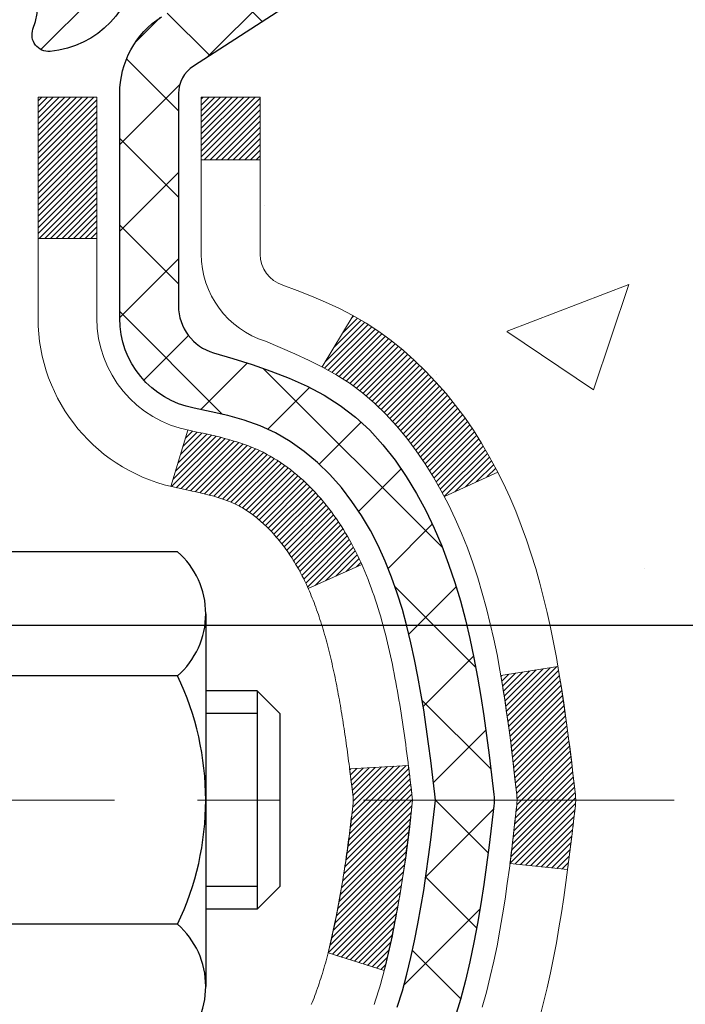
# Model space of a CAD drawing. Extents: x 13 to 3254, y -365 to 1977.
# Drawn here: x 471 to 471, y -342 to -341 of the extents above; entities that cross this region are included whole.
import ezdxf

# ---------------------------------------------------------------- set-up
doc = ezdxf.new("R2010")
doc.units = 0
doc.header["$LTSCALE"] = 5
doc.header["$MEASUREMENT"] = 0
doc.linetypes.add('CENTERX2', pattern=[4, 2.5, -0.5, 0.5, -0.5])
doc.layers.get('DEFPOINTS').update_dxf_attribs({"linetype": 'CONTINUOUS'})
for name, color, linetype, lineweight in [('CENTERLINE - L', 1, 'CENTERX2', 18), ('CONCRETE - H', 130, 'CONTINUOUS', 9), ('DECK COAT - H', 20, 'CONTINUOUS', 20), ('DECK COAT - L', 22, 'CONTINUOUS', 18), ('DIMS', 50, 'CONTINUOUS', 25), ('MIG FOOT - H', 251, 'CONTINUOUS', 20), ('MIG RETAINER - H', 251, 'CONTINUOUS', 20), ('MIG RETAINER - L', 7, 'CONTINUOUS', 30), ('PVC SIDESHEET - H', 170, 'CONTINUOUS', 20), ('PVC SIDESHEET - L', 150, 'CONTINUOUS', 25), ('SCREW - L', 1, 'CONTINUOUS', 25)]:
    doc.layers.add(name, color=color, linetype=linetype, lineweight=lineweight)
doc.dimstyles.get("Standard").update_dxf_attribs({"dimtxt": 0.18, "dimasz": 0.18, "dimexe": 0.18, "dimexo": 0.0625, "dimgap": 0.09, "dimtad": 0, "dimtih": 1, "dimtoh": 1, "dimdec": 4, "dimzin": 0, "dimdsep": 46, "dimtxsty": 'Standard', "dimcen": 0.09, "dimadec": 0, "dimazin": 0, "dimtfac": 1, "dimtdec": 4, "dimtofl": 0, "dimtmove": 0, "dimatfit": 3, "dimfxl": 1, "dimtolj": 1, "dimtzin": 0, "dimarcsym": 0})
pattern_1 = [(45, (286.3279322288911, -439.3883974769141), (-0.003479849246914297, 0.003479849246914297), [])]

# ---------------------------------------------------------------- blocks, each defined once
blk = doc.blocks.new('*D77')
at = {"layer": 'DEFPOINTS', "color": 0, "transparency": 16777216}
for p in [(487.614111525551, -340.6943522181683), (470.1141115255508, -341.4197459189517), (487.614111525551, -341.9703799584211)]:
    blk.add_point(p, dxfattribs=at)
at = {"layer": 'DIMS', "color": 0, "lineweight": -2, "transparency": 16777216}
for p, q in [((487.614111525551, -340.9943522181683), (487.614111525551, -342.2703799584211)), ((470.1141115255508, -341.7197459189517), (470.1141115255508, -342.2703799584211)), ((470.4141115255508, -341.9703799584211), (481.9232128185859, -341.9703799584211)), ((487.314111525551, -341.9703799584211), (485.0232128185859, -341.9703799584211))]:
    blk.add_line(p, q, dxfattribs=at)
at = {"layer": 'DIMS', "color": 0, "transparency": 16777216}
for points in [[(470.4141115255508, -341.9203799584211), (470.4141115255508, -342.0203799584211), (470.1141115255508, -341.9703799584211)], [(487.314111525551, -341.9203799584211), (487.314111525551, -342.0203799584211), (487.614111525551, -341.9703799584211)]]:
    blk.add_solid(points, dxfattribs=at)
at = {"layer": 'DIMS', "color": 0, "transparency": 16777216, "insert": (483.4732128185859, -341.9703799584211), "char_height": 0.3, "attachment_point": 5}
blk.add_mtext('\\A1;17 1/2 IN\\P [444.5mm]', dxfattribs=at)

msp = doc.modelspace()

# ---------------------------------------------------------------- hatches: boundary and pattern name
at = {"layer": 'CONCRETE - H'}
h = msp.add_hatch(dxfattribs=at)
h.set_pattern_fill('AR-CONC', color=256, scale=0.21)
h.set_pattern_definition([(49.99999999999999, (0, 0), (1.506246383461582, -0.1317794834634497), [0.1575, -1.7325]), (355, (0, 0), (-0.2913778005873, 1.579603480770025), [0.126, -1.386]), (100.45144446, (0.1255205301, -0.0109816224), (1.214868578126935, 1.447823981034122), [0.1338544032, -1.4723984352]), (46.18420000000002, (0, 0.42), (2.241206794410302, -0.3475904896654607), [0.23625, -2.598749999999999]), (96.63563549, (0.1867671645, 0.3910340553), (1.96279008591588, 2.045649061626556), [0.2007817182, -2.208598895999999]), (351.1841639899999, (0, 0.42), (1.962790084615023, 2.045649060566979), [0.189, -2.0790000021]), (21, (0.21, 0.315), (1.25350480944877, -0.8454996703972115), [0.1575, -1.7325]), (326.0000000000001, (0.21, 0.315), (0.5109621970353216, 1.522815094598391), [0.126, -1.386]), (71.45144474, (0.3144587334, 0.2445416946), (1.764466991132939, 0.677315420893343), [0.133854399, -1.4723984352]), (37.50000000000001, (0, 0), (0.0255356961663104, 0.6990770930457542), [0, -1.3692, 0, -1.407, 0, -1.39125]), (7.499999999999999, (0, 0), (0.552446028628512, 0.8282645949529565), [0, -0.8021999999999999, 0, -1.3377, 0, -0.53025]), (327.5, (-0.4683, 0), (1.121027115962059, -0.04736523064219748), [0, -0.525, 0, -1.638, 0, -2.1735]), (317.5, (-0.6783, 0), (1.224690955619011, 0.2102204628978672), [0, -0.6825, 0, -1.0878, 0, -1.5435])])
edge = h.paths.add_edge_path()
edge.add_spline(control_points=[(487.7380323751022, -340.1943522181681), (488.4589029581729, -346.0262744354801), (467.3006601375904, -338.8494731920811), (474.0806246272434, -347.0642906834925), (476.451515091179, -347.2270566417284), (477.225323743526, -348.2525165214102)], knot_values=[0, 0, 0, 0, 16.27887327256868, 19.8461030627681, 23.37207232374598, 23.37207232374598, 23.37207232374598, 23.37207232374598], degree=3, periodic=0)
edge.add_line((477.2253237435261, -348.2525165214107), (476.7323220915031, -348.252516521412))
edge.add_line((476.7323220915031, -348.252516521412), (476.7323205755261, -348.0556665128989))
edge.add_line((476.7323205755261, -348.0556665128989), (476.0626368755262, -348.0556665128989))
edge.add_arc((476.062636875526, -348.016296512899), 0.03936999999990576, 240.0000000000358, 270.0000000001654, ccw=False)
edge.add_line((476.0429518755261, -348.0503919330459), (475.9071909679083, -347.9720103364874))
edge.add_arc((475.8520729678497, -348.0674775130402), 0.1102360001516775, 60.00000001031274, 89.9992120313514)
edge.add_line((475.8520744838865, -347.957241512899), (474.9441150268795, -347.957241512899))
edge.add_arc((474.9441150269535, -347.9178715123401), 0.0393700005588471, 240.0025478433478, 269.9999998922919, ccw=False)
edge.add_line((474.9244315428574, -347.951967808295), (474.2443428407206, -347.5593189302282))
edge.add_arc((474.1843428999391, -347.6632420130336), 0.1200000001397955, 60.00003268740426, 89.99927614804058)
edge.add_line((474.1843444159711, -347.5432420129034), (473.9729045493894, -347.5432420129033))
edge.add_arc((473.9729015178677, -347.5038720122535), 0.03937000076656821, 225.0000002219319, 270.00441182109563, ccw=False)
edge.add_line((473.9450627234581, -347.5317108068787), (473.8285961993253, -347.4152442827457))
edge.add_arc((473.5788942250181, -347.6649462570532), 0.3531319186167213, 45.00000000003913, 76.09799910892981)
edge.add_arc((473.2896096319357, -348.8337160304933), 1.557170273114684, 76.09799910896372, 103.9019434277518)
edge.add_arc((473.0003250388756, -347.6649462570859), 0.3531319186565253, 103.9017475032513, 132.1169401451492)
edge.add_line((472.7634985431513, -347.403000913747), (472.6341565404123, -347.5317108068787))
edge.add_arc((472.6063177463284, -347.5038720127405), 0.03937000019189612, 270.0022063847588, 314.99999994419534, ccw=False)
edge.add_line((472.6063192624151, -347.5432420129032), (470.8954126439531, -347.5432420129033))
edge.add_arc((470.895412643953, -347.5038720129033), 0.03937000000001944, 179.9999999999173, 270.00000000008276, ccw=False)
edge.add_line((470.856042643953, -347.5038720129032), (470.8560456759033, -342.8406398872643))
edge.add_arc((470.8954156759031, -342.8406398872642), 0.03936999999984891, 107.3023772372803, 180.0000000002482, ccw=False)
edge.add_arc((470.7561036351349, -342.3934257734276), 0.4290404058598245, 287.3023772371802, 306.974901039667)
edge.add_arc((470.6796172953261, -342.3313176812886), 0.52519959618447, 309.5666441756549, 345.6920565175327)
edge.add_arc((469.6096671089273, -342.0444626544718), 1.632909065609046, 345.2170686115421, 355.1808035833603)
edge.add_arc((469.8788335811046, -342.2783905789101), 1.361411651893417, 4.074979495402567, 18.33505396015132)
edge.add_arc((470.7443629588366, -341.9858356741401), 0.4478254090914514, 17.64025593849897, 71.87109708272462)
edge.add_arc((470.9144407274003, -341.5086521098936), 0.06004988997897937, 193.4822306559681, 239.2153921071421, ccw=False)
edge.add_line((470.8560456759032, -341.5226523687177), (470.8560456759032, -341.333417319859))
edge.add_line((470.8560456759032, -341.333417319859), (470.7576206759036, -341.333417319859))
edge.add_line((470.7576206759036, -341.333417319859), (470.7576206759036, -341.3288647637389))
edge.add_arc((470.7969906759034, -341.3288647637387), 0.03936999999979207, 122.90315213925521, 180.0000000003309, ccw=False)
edge.add_line((470.7756040792677, -341.2958101062102), (471.0908220197235, -341.0918618747372))
edge.add_arc((470.9098499327966, -340.8907118804976), 0.2705775608383614, 311.9773110941189, 358.5307111492083)
edge.add_line((471.1803385311136, -340.8976497915495), (471.4682512113256, -340.8976497915496))
edge.add_arc((471.469455052869, -340.8201134756126), 0.07754566089434661, 269.1104878121833, 360.8895121878174)
edge.add_line((471.5469913688059, -340.8189096340692), (471.5469913687543, -340.6943522181683))
edge.add_line((471.5469913687543, -340.6943522181683), (487.614111525551, -340.6943522181683))
edge.add_line((487.614111525551, -340.6943522181683), (487.614111525551, -340.1943522181683))
edge.add_line((487.614111525551, -340.1943522181683), (487.7380323751022, -340.1943522181683))
h.paths.add_polyline_path([(471.8728585126519, -346.7196189638054), (473.7228585126519, -346.7196189638054), (473.7228585126519, -345.7696189638054), (471.8728585126519, -345.7696189638054)], flags=24)
h.paths.add_polyline_path([(482.248212818586, -342.4453799584211), (484.7982128185859, -342.4453799584211), (484.7982128185859, -341.4953799584212), (482.248212818586, -341.4953799584212)], flags=24)
at = {"layer": 'DECK COAT - H'}
h = msp.add_hatch(dxfattribs=at)
h.set_pattern_fill('ANSI31', color=256, scale=0.03937, style=0)
h.set_pattern_definition(pattern_1)
h.paths.add_polyline_path([(470.8470015992705, -341.8370109525005), (470.8451710200887, -341.8356698817392), (470.8433429393327, -341.834374035734), (470.8415187002173, -341.8331238810616), (470.8396996459574, -341.8319198842997), (470.8378874061467, -341.8307626591824), (470.836086414268, -341.8296541460404), (470.8334070915142, -341.8280667537838), (470.8298686245782, -341.8261330863211), (470.8263265695707, -341.8243558451645), (470.8236458329732, -341.8231319735231), (470.8217951269037, -341.8223275189683), (470.8198695650871, -341.8215299682826), (470.8178555511203, -341.8207346522612), (470.8157526925962, -341.8199420291327), (470.8135616413867, -341.8191527981784), (470.8112830493637, -341.8183676586799), (470.8089175683989, -341.8175873099187), (470.8064662261472, -341.8168125697933), (470.8039320764324, -341.8160444502897), (470.8013160354967, -341.8152825651143), (470.7986185598576, -341.8145263270783), (470.7958401060322, -341.8137751489929), (470.792981130538, -341.8130284436693), (470.7900420898925, -341.8122856239186), (470.787023440613, -341.8115461025519), (470.7839256392167, -341.8108092923804), (470.7807486153342, -341.8100741761533), (470.7774921317782, -341.8093384179954), (470.7741580494883, -341.8086002058897), (470.7707483303552, -341.8078577784371), (470.7672649362704, -341.8071093742386), (470.763709829125, -341.8063532318949), (470.7600849708099, -341.8055875900072), (470.7584646238105, -341.8052230754569, -0.01216223081922373), (470.7485380197494, -341.8031070522054), (470.7688553016932, -341.7350415779311, 0.00498223423146265), (470.7715489433717, -341.7355754585728), (470.7764308479667, -341.7366096724197), (470.7818477846292, -341.7377586605915), (470.7872160283655, -341.7389145492355), (470.7925320983477, -341.7400849332182), (470.7977925137482, -341.7412774074055), (470.802993360591, -341.7424997656084), (470.8081303848027, -341.7437593629538), (470.813200837737, -341.745062267479), (470.8182020466948, -341.7464144965951), (470.8231313389771, -341.7478220677132), (470.8279860418847, -341.7492909982446), (470.8327634827186, -341.7508273056004), (470.8374609887799, -341.7524370071917), (470.8420758873692, -341.7541261204298), (470.8466055057876, -341.7559006627257), (470.8510474676249, -341.7577668285008), (470.8554158130369, -341.7597384611405), (470.8597242744474, -341.7618228911557), (470.8639795820079, -341.7640221360488), (470.8681884658695, -341.766338213322), (470.8723576561832, -341.7687731404776), (470.8764937943489, -341.7713288860299), (470.8805928883218, -341.7740014717479), (470.8846482907074, -341.7767852032474), (470.8886581966871, -341.7796770090425), (470.8926208014414, -341.7826738176469), (470.8965343001513, -341.7857725575744), (470.9003968875446, -341.7889701580064), (470.9042066100321, -341.7922636584179), (470.9079615682641, -341.7956496314376), (470.9116599930301, -341.7991243717721), (470.9153001151202, -341.8026841741279), (470.9188801653241, -341.8063253332116), (470.9223983744319, -341.8100441437299), (470.9258529732331, -341.8138369003893), (470.9292421925179, -341.8176998978964), (470.9325642630761, -341.8216294309577), (470.9358174156973, -341.82562179428), (470.9389998811718, -341.8296732825696), (470.9421098902891, -341.8337801905333), (470.9451453673762, -341.8379386134248), (470.9481061069318, -341.8421463391948), (470.9509933753503, -341.8464023858783), (470.9538084408787, -341.8507057729899), (470.956552571764, -341.8550555200442), (470.9592270362532, -341.8594506465557), (470.9618331025936, -341.863890172039), (470.964372039032, -341.8683731160087), (470.9668451138157, -341.8728984979792), (470.9692535951915, -341.8774653374653), (470.9715987514066, -341.8820726539814), (470.9738818507082, -341.8867194670421), (470.9761041613431, -341.891404796162), (470.9782669515583, -341.8961276608555), (470.9787831200115, -341.8972949775288), (470.914063945981, -341.9261570490385), (470.9131738550693, -341.9241731024811), (470.911967451802, -341.9215475861588), (470.9107434214711, -341.9189467991596), (470.9095015653452, -341.9163708502721), (470.9082418613865, -341.9138200632823), (470.9069644860897, -341.9112949306991), (470.9056692474081, -341.9087954338847), (470.9043559406036, -341.9063215377449), (470.9030243609382, -341.9038732071851), (470.9016743036732, -341.9014504071107), (470.9003055640708, -341.8990531024273), (470.8989179373928, -341.8966812580405), (470.8975112189007, -341.8943348388556), (470.8960852038565, -341.8920138097783), (470.8946396875222, -341.8897181357141), (470.8931744651593, -341.8874477815684), (470.8916893320296, -341.8852027122469), (470.8901840833951, -341.8829828926549), (470.8886580684756, -341.8807877836714), (470.8871083781083, -341.8786142567881), (470.8855352916253, -341.8764627241042), (470.8839397410023, -341.8743343301745), (470.8823226582155, -341.8722302195538), (470.8806849752405, -341.8701515367969), (470.8790276240533, -341.8680994264586), (470.8773515366298, -341.8660750330935), (470.875657644946, -341.8640795012566), (470.8739468809779, -341.8621139755027), (470.8722201767011, -341.8601796003865), (470.8704784640919, -341.8582775204627), (470.8687226751259, -341.8564088802862), (470.8669537417792, -341.8545748244118), (470.8651726150322, -341.8527765153627), (470.8633814698657, -341.8510161464291), (470.8615820035259, -341.8492950721143), (470.859775173199, -341.8476138745895), (470.8579619360706, -341.8459731360258), (470.8561432493268, -341.8443734385943), (470.8543200701534, -341.8428153644662), (470.8524933557364, -341.8412994958126), (470.8506640632615, -341.8398264148046), (470.848833149915, -341.8383967036134)])
h.paths.add_polyline_path([(470.5883296758519, -341.3334173198588), (470.6591956758519, -341.3334173198588), (470.6591956758519, -341.5037471214357), (470.5883296758519, -341.5037471214356)])
h.paths.add_polyline_path([(471.0443376414381, -341.7599552497136), (471.0328906812333, -341.7446921145718), (471.0207184363452, -341.7299399179921), (471.0078119708201, -341.7158395427408), (470.9941624845089, -341.7025328207764), (470.9797611772624, -341.6901615840574), (470.9645999408069, -341.6788659225798), (470.9487174676135, -341.6686680942694), (470.93107019679, -341.658748712079), (470.9683310403288, -341.5967483103197), (470.9839831888939, -341.6059540367701), (470.9993237182039, -341.6161413168497), (471.0141564723697, -341.62710650381), (471.028472069791, -341.6387557684949), (471.0422611253858, -341.6509953329759), (471.0555124045693, -341.6637586345731), (471.0682097861222, -341.6770510174589), (471.0803399137158, -341.6908790935429), (471.0919027043053, -341.7052104627279), (471.1029011653869, -341.7200036413932), (471.1133383044563, -341.7352171459179), (471.1232171290094, -341.7508094926814), (471.132540646542, -341.7667391980627), (471.1413119281834, -341.7829648203166), (471.1426534838225, -341.7856526575799), (471.0782758602469, -341.8153732599429), (471.0745279942057, -341.8081827041289), (471.0651297411405, -341.7917184259053), (471.055075261657, -341.7756374276489)])
h.paths.add_polyline_path([(470.7851796758517, -341.3334173198588), (470.8560456758518, -341.3334173198588), (470.8560456758518, -341.4087629309774), (470.7851796758517, -341.4087629309774)])
h = msp.add_hatch(dxfattribs=at)
h.set_pattern_fill('ANSI31', color=256, scale=0.03937, style=0)
h.set_pattern_definition(pattern_1)
edge = h.paths.add_edge_path()
edge.add_line((471.0349900875315, -342.1396101026286), (471.0392997599355, -342.1745536645878))
edge.add_arc((470.9806722067915, -342.1816461279909), 0.05905499999809771, 353.1021672443296, 366.8978327558927, ccw=False)
edge.add_arc((469.5465790637746, -342.0391240745648), 1.500199846818024, 346.579859602878, 354.2763929923744, ccw=False)
edge.add_line((471.0058149860848, -342.387305210516), (470.938147109029, -342.3659405492374))
edge.add_arc((469.5704017270951, -342.0450875430035), 1.404875112389268, 346.7979661355616, 354.1293311561413)
edge.add_arc((470.9092865177076, -342.1816461279921), 0.05905500000150653, 353.0589419097265, 366.9410581970547)
edge.add_line((470.9679087034307, -342.174509436445), (470.9640955607964, -342.1438803119922))
edge.add_line((470.9640955607964, -342.1438803119922), (471.034991072719, -342.1396100432876))
edge = h.paths.add_edge_path()
edge.add_line((471.2270095425081, -342.2652476506132), (471.1574921425865, -342.2579827157073))
edge.add_arc((466.8406674219668, -341.7200754281608), 4.350209181010778, 352.8971462706029, 353.8232404798497)
edge.add_arc((471.1069255213832, -342.1816461279997), 0.05905499999901267, 353.6858784896266, 366.3141215274354)
edge.add_arc((468.8618502141708, -342.4070672301335), 2.315415893508157, 365.7484803829724, 369.3401081593016)
edge.add_line((471.1465691313964, -342.0312877347091), (471.2153227456945, -342.0202484434404))
edge.add_arc((468.4498209857232, -342.4762038602491), 2.802837013905978, 366.17369745405193, 369.36227794870456, ccw=False)
edge.add_arc((471.1777484618425, -342.1816461279908), 0.05905499999875025, 353.3218076347646, 366.6781923652354, ccw=False)
edge.add_arc((465.7466089653307, -341.5560235607398), 5.526108933343981, 352.62627912150367, 353.4278146006737, ccw=False)
at = {"layer": 'MIG FOOT - H'}
h = msp.add_hatch(dxfattribs=at)
h.set_pattern_fill('ANSI31', color=256, scale=1.9685, style=0)
h.set_pattern_definition([(45, (-478.3091711631059, -807.7570189436568), (-0.1739924623457148, 0.1739924623457148), [])])
h.paths.add_polyline_path([(470.516111163861, -341.4315170214207), (470.352111163861, -341.4315170214209), (470.3521111638613, -341.9940170214209), (470.5161111638611, -341.9940170214209)])
edge = h.paths.add_edge_path()
edge.add_line((470.5161111638611, -342.3690170214209), (470.3521111638613, -342.3690170214209))
edge.add_line((470.3521111638613, -342.3690170214209), (470.3521111638617, -347.6481870214208))
edge.add_arc((470.7064411638615, -347.6481870214208), 0.3543299999998908, 179.9999999999908, 270.0000000000184)
edge.add_line((470.7064411638617, -348.0025170214208), (473.0708611328616, -348.0025170214208))
edge.add_line((473.0708611328616, -348.0025170214208), (473.0708611328613, -347.8385170214207))
edge.add_line((473.0708611328613, -347.8385170214207), (470.7064411638617, -347.8385170214208))
edge.add_arc((470.7064411638617, -347.6481870214208), 0.1903300000000172, 180, 270, ccw=False)
edge.add_line((470.5161111638616, -347.6481870214208), (470.5161111638611, -342.3690170214209))
h.paths.add_polyline_path([(474.0396111638614, -347.8385170214208), (473.5083641948614, -347.8385170214209), (473.5083641948615, -348.0025170214209), (474.0396111638615, -348.0025170214208)])
at = {"layer": 'MIG RETAINER - H'}
h = msp.add_hatch(dxfattribs=at)
h.set_pattern_fill('ANSI31', color=256, scale=0.47, style=0)
h.set_pattern_definition([(45, (-478.3091711631059, -778.455875250101), (-0.04154252339470966, 0.04154252339470967), [])])
h.paths.add_polyline_path([(470.1141111638628, -343.1035170214208), (470.1141111638615, -342.4024001142865), (470.1884074981435, -342.3378152962263), (470.3521111638617, -342.3378152962263), (470.3521111638619, -343.1035170214207)])
edge = h.paths.add_edge_path()
edge.add_arc((470.8941111638597, -340.6545170214185), 0.07800000000003138, 270.000000000501, 360.0000000000418)
edge.add_line((470.9721111638598, -340.6545170214184), (470.9721111638595, -340.3915170214214))
edge.add_arc((470.9921111638597, -340.3915170214211), 0.02000000000020918, 90.00000000195422, 180.0000000006514, ccw=False)
edge.add_line((470.992111163859, -340.371517021421), (471.0791111638589, -340.3715170214191))
edge.add_arc((471.0791111638596, -340.4015170214191), 0.03000000000002956, 2.1719870346714742e-10, 90.0000000013028, ccw=False)
edge.add_line((471.1091111638596, -340.401517021419), (471.1091111638602, -340.9365170214261))
edge.add_arc((470.9521111638603, -340.9365170214263), 0.1569999999999254, -90.00000000033191, 6.230038707144558e-11, ccw=False)
edge.add_line((470.9521111638594, -341.0935170214262), (470.7858508489021, -341.0935170214254))
edge.add_arc((470.7858508489128, -341.1722567064569), 0.07873968503150763, 90.00000000777618, 177.4144840053407)
edge.add_arc((470.5923083898466, -341.1635170214215), 0.114999999999426, 275.2124696741832, 357.41448399788595, ccw=False)
edge.add_arc((470.6009390751718, -341.2581241631747), 0.02000000000000517, 160.3257550186187, 275.2124696744299, ccw=False)
edge.add_arc((470.4708921087405, -341.2116265489865), 0.1181095275611714, 340.3257550185371, 642.6342225154141)
edge.add_arc((470.5011002689008, -341.3463919327577), 0.02000000000040289, -10.621520467928804, 102.63422251394002, ccw=False)
edge.add_arc((470.4431111638607, -341.3355170214197), 0.07899999999997757, 270.0000000008245, 349.3784795304081, ccw=False)
edge.add_line((470.4431111638619, -341.4145170214197), (470.3691111638607, -341.4145170214209))
edge.add_arc((470.3691111638609, -341.4315170214209), 0.01699999999999591, 90.00000000076633, 180)
edge.add_line((470.3521111638609, -341.4315170214209), (470.3521111638614, -342.0252187466156))
edge.add_line((470.3521111638614, -342.0252187466156), (470.1884074981435, -342.0252187466156))
edge.add_line((470.1884074981435, -342.0252187466156), (470.1141111638615, -341.9606339285553))
edge.add_line((470.1141111638615, -341.9606339285553), (470.1141111638595, -340.4015170214218))
edge.add_arc((470.1441111638594, -340.4015170214217), 0.02999999999985903, 90.00000000043423, 180.0000000002171, ccw=False)
edge.add_line((470.1441111638592, -340.3715170214218), (470.2091111638593, -340.3715170214211))
edge.add_arc((470.2091111638596, -340.3915170214211), 0.01999999999998181, 0, 90.00000000065143, ccw=False)
edge.add_line((470.2291111638596, -340.3915170214211), (470.2291111638599, -340.6545170214226))
edge.add_arc((470.3071111638599, -340.6545170214225), 0.07799999999997453, 180.0000000000835, 270.0000000004176)
edge.add_line((470.3071111638604, -340.7325170214224), (470.3111111638605, -340.7325170214224))
edge.add_arc((470.31111116386, -340.6545170214226), 0.07799999999986085, 270.000000000334, 360.0000000001671)
edge.add_line((470.3891111638599, -340.6545170214224), (470.3891111638595, -340.3915170214217))
edge.add_arc((470.4091111638595, -340.3915170214217), 0.01999999999998181, 90.00000000032571, 180, ccw=False)
edge.add_line((470.4091111638594, -340.3715170214217), (470.5505578119157, -340.3715170214207))
edge.add_line((470.5505578119157, -340.3715170214207), (470.5505578119157, -340.702412227638))
edge.add_line((470.5505578119157, -340.702412227638), (470.5698433743135, -340.7217428345398))
edge.add_line((470.5698433743135, -340.7217428345398), (470.5698433743135, -340.7988850841251))
edge.add_line((470.5698433743135, -340.7988850841251), (470.6277000615021, -340.8374562089181))
edge.add_line((470.6277000615021, -340.8374562089181), (470.6855567486907, -340.7988850841251))
edge.add_line((470.6855567486907, -340.7988850841251), (470.6855567486907, -340.7217428345398))
edge.add_line((470.6855567486907, -340.7217428345398), (470.7048423110875, -340.7024572721438))
edge.add_line((470.7048423110875, -340.7024572721438), (470.7048423110875, -340.3715170214207))
edge.add_line((470.7048423110875, -340.3715170214207), (470.7921111638595, -340.3715170214206))
edge.add_arc((470.7921111638595, -340.3915170214206), 0.01999999999998181, 0, 90, ccw=False)
edge.add_line((470.8121111638595, -340.3915170214206), (470.8121111638599, -340.6545170214187))
edge.add_arc((470.89011116386, -340.6545170214184), 0.07800000000008822, 180.000000000167, 270.000000000334)
edge.add_line((470.8901111638604, -340.7325170214185), (470.8941111638604, -340.7325170214185))
at = {"layer": 'PVC SIDESHEET - H'}
h = msp.add_hatch(dxfattribs=at)
h.set_pattern_fill('ANSI37', color=256, scale=0.59055, style=0)
h.set_pattern_definition([(45, (286.3279322288776, -373.0187682400845), (-0.05219773870371446, 0.05219773870371446), []), (135, (286.3279322288776, -373.0187682400845), (-0.05219773870371446, -0.05219773870371446), [])])
h.paths.add_polyline_path([(470.6867546758523, -341.4027365600559), (470.6867546758521, -341.3288647637387, -0.2544175294253038), (470.7371082052716, -341.2363117226583), (470.9579780675275, -341.093407363447, 0.4033078353723514), (471.1091111638418, -340.9365170213567), (471.1091111638418, -340.9116670553617, 0.02353096692885778), (471.1099821758507, -340.8931695213084), (471.1099821758492, -340.3951390213087, 0.4142135623729873), (471.0863601758492, -340.3715170213088), (470.7064396760856, -340.3715170213098), (470.7064396760854, -340.3124619057637), (470.731045781643, -340.2927770213176), (471.0694526087257, -340.2927770213166, -0.4142135623730915), (471.1796886087259, -340.4030130213163), (471.1796886087272, -340.8931695213084, -0.213440768600962), (471.090822019672, -341.0918618747369), (470.7756040792162, -341.29581010621, 0.2544175294251872), (470.7576206758521, -341.3288647637387), (470.7576206758522, -341.4027365600559), (470.7576206758521, -341.5851946610143, 0.3306422189433676), (470.7995913784787, -341.6417244744611), (470.8233516503773, -341.648796086102), (470.8464092503489, -341.6560562504497), (470.869085030538, -341.6638760602077), (470.8912226982034, -341.6724845986221), (470.912665960604, -341.6821109489389), (470.9332585249989, -341.6929841944043), (470.9528440986469, -341.7053334182642), (470.9712664202048, -341.7193876158065), (470.9884115020047, -341.7352573559921), (471.0042911614178, -341.7527007750124), (471.0189405127926, -341.7714107444353), (471.0323946704782, -341.7910801358287), (471.0446890680396, -341.8114038960127), (471.0558747484802, -341.8321784499723), (471.0660251059589, -341.8533455292954), (471.0752145648125, -341.8748600611167), (471.0835124725349, -341.896691635507), (471.0909859160188, -341.918816371604), (471.0977019718081, -341.9412104184352), (471.1037277164469, -341.9638499250276), (471.1091302264792, -341.9867110404084), (471.1139765784492, -342.0097699136049), (471.1183338489008, -342.0330026936442), (471.122269114378, -342.0563855295535), (471.125849451425, -342.07989457036), (471.1291419365857, -342.1035059650908), (471.1322136464041, -342.1271958627732), (471.1351316574244, -342.1509404124343), (471.1379630461905, -342.1747157631013, -0.05933499155532457), (471.1379503984808, -342.1886826964989), (471.1351316574244, -342.2123518435474), (471.1322136464041, -342.2360963932085), (471.1291419365857, -342.2597862908909), (471.125849451425, -342.2833976856217), (471.122269114378, -342.3069067264282), (471.1183338489008, -342.3302895623375), (471.1139765784492, -342.3535223423768), (471.1091302264792, -342.3765812155733), (471.1037277164469, -342.3994423309541), (471.0977019718081, -342.4220818375466), (471.0909859160188, -342.4444758843777), (471.0835124725349, -342.4666006204748), (471.0752145648125, -342.488432194865), (471.0660251059589, -342.5099467266863), (471.0558747484802, -342.5311138060094), (471.0446890680396, -342.551888359969), (471.0323946704781, -342.5722121201529), (471.0189405127926, -342.5918815115464), (471.0042911614178, -342.6105914809692), (470.9884115020047, -342.6280348999895), (470.9712664202048, -342.6439046401752), (470.9528440986469, -342.6579588377174), (470.9332585249989, -342.6703080615774), (470.912665960604, -342.6811813070428), (470.8912226982034, -342.6908076573596), (470.8690850305379, -342.699416195774), (470.8464092503489, -342.707236005532), (470.8233516503773, -342.7144961698796), (470.8000685233641, -342.721425772063, 0.3329817396557117), (470.7576206758517, -342.7780975949668), (470.6867546758618, -342.7780975949668), (470.6867546758521, -342.7631427191277, -0.3608117966093517), (470.7766372898681, -342.6548019817525), (470.7969551065495, -342.6504559886904), (470.8170984891437, -342.6456935258688), (470.8368930035638, -342.640098123528), (470.8561642157222, -342.6332533119084), (470.8747391878119, -342.6247503851573), (470.8924954860597, -342.6144426930958), (470.9093721648441, -342.6025026356778), (470.9253119983499, -342.5891219142162), (470.9402577607625, -342.5744922300239), (470.9541522262668, -342.5588052844137), (470.966938169048, -342.5422527786984), (470.9785695000419, -342.5250159429386), (470.9890854416445, -342.5071957936881), (470.9985646610102, -342.4888562598411), (471.007086038756, -342.4700610695849), (471.0147284554992, -342.4508739511069), (471.0215707918568, -342.4313586325944), (471.027691928446, -342.4115788422348), (471.0331707458838, -342.3915983082155), (471.0380861247875, -342.3714807587239), (471.042516349961, -342.3512886906092), (471.0465260132164, -342.331056302083), (471.0501660193218, -342.31078950501), (471.053486678421, -342.2904929823753), (471.0565383006588, -342.2701714171642), (471.0593711961791, -342.2498294923619), (471.0620356751263, -342.2294718909534), (471.0645820476444, -342.209103295924), (471.0670486747202, -342.1888266172007, 0.06060086340155051), (471.0670606238781, -342.1745638657227), (471.0645820476444, -342.1541889600576), (471.0620356751263, -342.1338203650282), (471.0593711961791, -342.1134627636197), (471.0565383006588, -342.0931208388174), (471.053486678421, -342.0727992736063), (471.0501660193218, -342.0525027509717), (471.0465260132164, -342.0322359538987), (471.042516349961, -342.0120035653724), (471.0380861247875, -341.9918114972578), (471.0331707458838, -341.9716939477661), (471.027691928446, -341.9517134137468), (471.0215707918568, -341.9319336233872), (471.0147284554992, -341.9124183048748), (471.007086038756, -341.8932311863967), (470.9985646610102, -341.8744359961405), (470.9890854416445, -341.8560964622935), (470.9785695000419, -341.838276313043), (470.966938169048, -341.8210394772833), (470.9541522262668, -341.804486971568), (470.9402577607625, -341.7888000259578), (470.9253119983499, -341.7741703417654), (470.9093721648441, -341.7607896203039), (470.8924954860597, -341.7488495628859), (470.8747391878119, -341.7385418708244), (470.8561642157222, -341.7300389440732), (470.8368930035638, -341.7231941324537), (470.8170984891437, -341.7175987301129), (470.7969551065495, -341.7128362672912), (470.7766372898681, -341.7084902742292, -0.3608117966100778), (470.6867546758521, -341.600149536854)])

# ---------------------------------------------------------------- linework, layer by layer
at = {"layer": 'CENTERLINE - L', "ltscale": 0.03}
msp.add_line((471.3556172699523, -342.1815170214209), (469.9334315809072, -342.1815170214209), dxfattribs=at)
at = {"layer": 'DECK COAT - L'}
for p, q in [((470.7851796758517, -341.4087629309774), (470.8560456758518, -341.4087629309774)), ((470.5883296758519, -341.5037471214356), (470.6591956758519, -341.5037471214357)), ((470.9683342050943, -341.5967430442896), (470.9310517293287, -341.6587794411207)), ((470.7688553016932, -341.735041577931), (470.7485380197494, -341.8031070522053)), ((471.1426900979853, -341.7856357542692), (471.0783544772447, -341.8153369655847)), ((470.9787888211453, -341.8972924350592), (470.9140661643095, -341.9261560597558))]:
    msp.add_line(p, q, dxfattribs=at)
for points in [[(470.9178271721407, -342.4283719707528), (470.9189484210679, -342.4256244396443), (470.9200532353225, -342.4228528319443), (470.9211418136363, -342.4200572564416), (470.9222143547411, -342.4172378219248), (470.9232710573685, -342.4143946371823), (470.9243121202506, -342.411527811003), (470.925337742119, -342.4086374521754), (470.9263481217056, -342.405723669488), (470.9273434577422, -342.4027865717296), (470.9283239489604, -342.3998262676886), (470.9292897940921, -342.3968428661539), (470.9302411918693, -342.3938364759139), (470.9311783410235, -342.3908072057573), (470.9321014402867, -342.3877551644727), (470.9330106883907, -342.3846804608486), (470.9339062840671, -342.3815832036738), (470.9347882880231, -342.3784643828278), (470.9356563509498, -342.3753277911753), (470.9365106393382, -342.3721741650575), (470.9373513799186, -342.3690038676133), (470.9381787994213, -342.3658172619816), (470.9389931245764, -342.3626147113015), (470.9397945821145, -342.3593965787117), (470.9405833987655, -342.3561632273512), (470.9413598012598, -342.352915020359), (470.9421240163276, -342.3496523208739), (470.9428762706993, -342.3463754920349), (470.9436167911051, -342.3430848969808), (470.9443458042751, -342.3397808988508), (470.9450635369398, -342.3364638607835), (470.9457702158293, -342.3331341459181), (470.9464660676739, -342.3297921173933), (470.9471513192038, -342.3264381383481), (470.9478261971495, -342.3230725719214), (470.948490928241, -342.3196957812522), (470.9491457392087, -342.3163081294794), (470.9497908567828, -342.3129099797419), (470.9504265076935, -342.3095016951786), (470.9510529186711, -342.3060836389285), (470.9516703164459, -342.3026561741304), (470.9522785422139, -342.2992206627037), (470.9528774668347, -342.2957781715763), (470.9534673705103, -342.2923285969073), (470.9540485334483, -342.2888718348403), (470.9546212358562, -342.2854077815188), (470.9551857579416, -342.2819363330864), (470.9557423799123, -342.2784573856867), (470.9562913819757, -342.2749708354634), (470.9568330443394, -342.2714765785598), (470.957367647211, -342.2679745111197), (470.9578954707982, -342.2644645292867), (470.9584167953085, -342.2609465292043), (470.9589319009496, -342.257420407016), (470.959441067929, -342.2538860588655), (470.9599445764543, -342.2503433808964), (470.960442706733, -342.2467922692522), (470.9609357389729, -342.2432326200766), (470.9614239533817, -342.239664329513), (470.9619076301666, -342.2360872937052), (470.9623870495354, -342.2325014087965), (470.9628624916958, -342.2289065709307), (470.9633342368552, -342.2253026762514), (470.9638025652213, -342.2216896209021), (470.964267755721, -342.2180673139232), (470.9647300399065, -342.2144362114892), (470.9651896846723, -342.2107966126504), (470.9656469860537, -342.2071485571288), (470.9661022400859, -342.2034920846465), (470.9665557428043, -342.1998272349254), (470.9670077902441, -342.1961540476874), (470.9674586784408, -342.1924725626548), (470.9679087034294, -342.1887828195494, 0.06064634801541299), (470.9679087034291, -342.1745094364321), (470.9674586784405, -342.1708196933267), (470.967007790244, -342.1671382082941), (470.9665557428042, -342.1634650210561), (470.9661022400858, -342.1598001713351), (470.9656469860536, -342.1561436988527), (470.9651896846723, -342.1524956433311), (470.9647300399065, -342.1488560444923), (470.964267755721, -342.1452249420583), (470.9638025652213, -342.1416026350794), (470.9633342368552, -342.1379895797301), (470.9628624916957, -342.1343856850507), (470.9623870495354, -342.1307908471849), (470.9619076301665, -342.1272049622763), (470.9614239533817, -342.1236279264684), (470.9609357389729, -342.1200596359049), (470.960442706733, -342.1164999867293), (470.9599445764543, -342.1129488750851), (470.959441067929, -342.109406197116), (470.9589319009496, -342.1058718489655), (470.9584167953085, -342.1023457267772), (470.9578954707981, -342.0988277266948), (470.957367647211, -342.0953177448617), (470.9568330443394, -342.0918156774217), (470.9562913819757, -342.0883214205181), (470.9557423799123, -342.0848348702947), (470.9551857579416, -342.0813559228951), (470.9546212358562, -342.0778844744627), (470.9540485334483, -342.0744204211412), (470.9534673705102, -342.0709636590742), (470.9528774668347, -342.0675140844052), (470.9522785422139, -342.0640715932778), (470.9516703164459, -342.0606360818512), (470.9510529186711, -342.0572086170531), (470.9504265076935, -342.053790560803), (470.9497908567827, -342.0503822762396), (470.9491457392087, -342.0469841265021), (470.948490928241, -342.0435964747293), (470.9478261971494, -342.0402196840602), (470.9471513192038, -342.0368541176335), (470.9464660676739, -342.0335001385884), (470.9457702158293, -342.0301581100636), (470.9450635369398, -342.026828395198), (470.9443458042751, -342.0235113571308), (470.943616791105, -342.0202073590007), (470.9428762706993, -342.0169167639467), (470.9421240163276, -342.0136399351077), (470.9413598012598, -342.0103772356226), (470.9405833987655, -342.0071290286303), (470.9397945821145, -342.0038956772698), (470.9389931245764, -342.0006775446801), (470.9381787994213, -341.9974749939999), (470.9373513799186, -341.9942883883683), (470.9365106393382, -341.9911180909241), (470.9356563509498, -341.9879644648063), (470.934788288023, -341.9848278731538), (470.9339062840671, -341.9817090523077), (470.9330106883907, -341.9786117951329), (470.9321014402867, -341.975537091509), (470.9311783410235, -341.9724850502243), (470.9302411918693, -341.9694557800677), (470.9292897940921, -341.9664493898277), (470.9283239489603, -341.9634659882929), (470.927343457742, -341.960505684252), (470.9263481217056, -341.9575685864936), (470.925337742119, -341.9546548038062), (470.9243121202505, -341.9517644449786), (470.9232710573685, -341.9488976187993), (470.9222143547411, -341.9460544340568), (470.9211418136363, -341.94323499954), (470.9200532353225, -341.9404394240373), (470.9189484210679, -341.9376678163374), (470.9178271721406, -341.9349202852288), (470.916689289809, -341.9321969395003), (470.9155345753411, -341.9294978879404), (470.9143628300051, -341.9268232393379), (470.9131738550693, -341.9241731024811), (470.911967451802, -341.9215475861588), (470.9107434214711, -341.9189467991596), (470.9095015653452, -341.9163708502721), (470.9082418613865, -341.9138200632823), (470.9069644860897, -341.9112949306991), (470.9056692474081, -341.9087954338847), (470.9043559406036, -341.9063215377449), (470.9030243609382, -341.9038732071851), (470.9016743036732, -341.9014504071107), (470.9003055640708, -341.8990531024273), (470.8989179373928, -341.8966812580405), (470.8975112189007, -341.8943348388556), (470.8960852038565, -341.8920138097783), (470.8946396875222, -341.8897181357141), (470.8931744651593, -341.8874477815684), (470.8916893320296, -341.8852027122469), (470.8901840833951, -341.8829828926549), (470.8886580684756, -341.8807877836714), (470.8871083781083, -341.8786142567881), (470.8855352916253, -341.8764627241042), (470.8839397410023, -341.8743343301745), (470.8823226582155, -341.8722302195538), (470.8806849752405, -341.8701515367969), (470.8790276240533, -341.8680994264586), (470.8773515366298, -341.8660750330935), (470.875657644946, -341.8640795012566), (470.8739468809779, -341.8621139755027), (470.8722201767011, -341.8601796003865), (470.8704784640919, -341.8582775204627), (470.8687226751259, -341.8564088802862), (470.8669537417792, -341.8545748244118), (470.8651726150322, -341.8527765153627), (470.8633814698657, -341.8510161464291), (470.8615820035259, -341.8492950721143), (470.859775173199, -341.8476138745895), (470.8579619360706, -341.8459731360258), (470.8561432493268, -341.8443734385943), (470.8543200701534, -341.8428153644662), (470.8524933557364, -341.8412994958126), (470.8506640632615, -341.8398264148046), (470.848833149915, -341.8383967036134), (470.8470015992705, -341.8370109525005), (470.8451710200887, -341.8356698817392), (470.8433429393327, -341.834374035734), (470.8415187002173, -341.8331238810616), (470.8396996459574, -341.8319198842997), (470.8378874061467, -341.8307626591824), (470.836086414268, -341.8296541460404), (470.8342962028726, -341.8285935169307), (470.8325147166548, -341.8275790973322), (470.8307399003094, -341.8266092127235), (470.828970882617, -341.8256826404759), (470.8272114442393, -341.8247998347908), (470.8254438498883, -341.8239528456353), (470.8236458329732, -341.8231319735231), (470.8217951269037, -341.8223275189683), (470.8198695650871, -341.8215299682826), (470.8178555511203, -341.8207346522612), (470.8157526925962, -341.8199420291327), (470.8135616413867, -341.8191527981784), (470.8112830493637, -341.8183676586799), (470.8089175683989, -341.8175873099187), (470.8064662261472, -341.8168125697933), (470.8039320764324, -341.8160444502897), (470.8013160354967, -341.8152825651143), (470.7986185598576, -341.8145263270783), (470.7958401060322, -341.8137751489929), (470.792981130538, -341.8130284436693), (470.7900420898925, -341.8122856239186), (470.787023440613, -341.8115461025519), (470.7839256392167, -341.8108092923804), (470.7807486153342, -341.8100741761533), (470.7774921317782, -341.8093384179954), (470.7741580494883, -341.8086002058897), (470.7707483303552, -341.8078577784371), (470.7672649362704, -341.8071093742386), (470.7637098291249, -341.8063532318949), (470.7600849708099, -341.8055875900072), (470.7584646238105, -341.8052230754569, -0.3608117966091343), (470.5883296758519, -341.600149536854), (470.5883296758519, -341.5037471214356), (470.5883296758519, -341.3334173198588), (470.6591956758519, -341.3334173198588), (470.6591956758519, -341.5037471214356), (470.6591956758521, -341.600149536854, 0.3608117966091343), (470.7715489433717, -341.7355754585728), (470.7764308479667, -341.7366096724197), (470.7818477846292, -341.7377586605915), (470.7872160283655, -341.7389145492355), (470.7925320983477, -341.7400849332182), (470.7977925137482, -341.7412774074055), (470.802993360591, -341.7424997656084), (470.8081303848027, -341.7437593629538), (470.813200837737, -341.745062267479), (470.8182020466948, -341.7464144965951), (470.8231313389771, -341.7478220677132), (470.8279860418847, -341.7492909982446), (470.8327634827186, -341.7508273056004), (470.8374609887799, -341.7524370071917), (470.8420758873692, -341.7541261204298), (470.8466055057876, -341.7559006627257), (470.8510474676249, -341.7577668285008), (470.8554158130369, -341.7597384611405), (470.8597242744474, -341.7618228911557), (470.8639795820079, -341.7640221360488), (470.8681884658695, -341.766338213322), (470.8723576561832, -341.7687731404776), (470.8764937943489, -341.7713288860299), (470.8805928883218, -341.7740014717479), (470.8846482907074, -341.7767852032474), (470.8886581966871, -341.7796770090425), (470.8926208014414, -341.7826738176469), (470.8965343001513, -341.7857725575744), (470.9003968875446, -341.7889701580064), (470.9042066100321, -341.7922636584179), (470.9079615682641, -341.7956496314376), (470.9116599930301, -341.7991243717721), (470.9153001151202, -341.8026841741279), (470.9188801653241, -341.8063253332116), (470.9223983744319, -341.8100441437299), (470.9258529732331, -341.8138369003893), (470.9292421925179, -341.8176998978964), (470.9325642630761, -341.8216294309577), (470.9358174156973, -341.82562179428), (470.9389998811718, -341.8296732825696), (470.9421098902891, -341.8337801905333), (470.9451453673762, -341.8379386134248), (470.9481061069318, -341.8421463391948), (470.9509933753503, -341.8464023858783), (470.9538084408787, -341.8507057729899), (470.956552571764, -341.8550555200442), (470.9592270362532, -341.8594506465557), (470.9618331025936, -341.863890172039), (470.964372039032, -341.8683731160087), (470.9668451138157, -341.8728984979792), (470.9692535951915, -341.8774653374653), (470.9715987514066, -341.8820726539814), (470.9738818507082, -341.8867194670421), (470.9761041613431, -341.891404796162), (470.9782669515583, -341.8961276608555), (470.9803714896012, -341.9008870806375), (470.9824190437187, -341.9056820750222), (470.9844108821576, -341.9105116635244), (470.9863482731653, -341.9153748656586), (470.9882324849888, -341.9202707009392), (470.990064785875, -341.925198188881), (470.991846444071, -341.9301563489985), (470.993578727824, -341.9351442008062), (470.995262905381, -341.9401607638188), (470.9969002449889, -341.9452050575506), (470.998492014895, -341.9502761015164), (471.0000394833461, -341.9553729152307), (471.0015439185895, -341.960494518208), (471.0030069503504, -341.9656388792489), (471.0044302765327, -341.9708034087745), (471.0058149860848, -341.9759870454656), (471.0071621624048, -341.9811887429834), (471.0084728888907, -341.9864074549897), (471.0097482489404, -341.9916421351459), (471.0109893259521, -341.9968917371133), (471.0121972033239, -342.0021552145535), (471.0133729644538, -342.0074315211279), (471.0145176927398, -342.012719610498), (471.0156324715799, -342.0180184363254), (471.0167183843724, -342.0233269522714), (471.0177765145152, -342.0286441119976), (471.0188079454064, -342.0339688691653), (471.0198137604439, -342.0393001774361), (471.0207950430259, -342.0446369904714), (471.0217528763507, -342.0499782627809), (471.0226878853047, -342.0553249586312), (471.0236006373177, -342.0606785352826), (471.024492075738, -342.0660389145315), (471.0253631439135, -342.0714060181738), (471.0262147851927, -342.0767797680057), (471.0270479429237, -342.0821600858233), (471.0278635604548, -342.0875468934228), (471.028662581134, -342.0929401126002), (471.0294459483096, -342.0983396651517), (471.0302146053299, -342.1037454728734), (471.030969495543, -342.1091574575614), (471.0317115622971, -342.1145755410118), (471.0324417489404, -342.1199996450209), (471.0331609988212, -342.1254296913846), (471.0338702552876, -342.1308656018991), (471.0345704616878, -342.1363072983605), (471.035262561876, -342.1417547022572), (471.0359475339594, -342.1472077158658), (471.0366263645944, -342.1526662411206), (471.0373000281455, -342.1581301883211), (471.0379694989765, -342.1635994677663), (471.0386357514518, -342.1690739897555), (471.0392997599355, -342.1745536645878, -0.06026775604066575), (471.0392997599355, -342.1887385913937), (471.0386357514518, -342.194218266226), (471.0379694989765, -342.1996927882153), (471.0373000281455, -342.2051620676605), (471.0366263645946, -342.210626014861), (471.0359475339594, -342.2160845401158), (471.035262561876, -342.2215375537243), (471.0345704616878, -342.226984957621), (471.0338702552876, -342.2324266540825), (471.0331609988212, -342.237862564597), (471.0324417489404, -342.2432926109607), (471.0317115622971, -342.2487167149697), (471.030969495543, -342.2541347984202), (471.0302146053299, -342.2595467831082), (471.0294459483096, -342.2649525908299), (471.028662581134, -342.2703521433814), (471.0278635604548, -342.2757453625588), (471.0270479429237, -342.2811321701582), (471.0262147851927, -342.2865124879759), (471.0253631439135, -342.2918862378078), (471.024492075738, -342.2972533414501), (471.0236006373177, -342.3026137206989), (471.0226878853047, -342.3079672973504), (471.0217528763507, -342.3133139932007), (471.0207950430259, -342.3186552655101), (471.0198137604439, -342.3239920785454), (471.0188079454064, -342.3293233868162), (471.0177765145152, -342.3346481439839), (471.0167183843724, -342.3399653037101), (471.0156324715799, -342.3452738196561), (471.0145176927398, -342.3505726454835), (471.0133729644538, -342.3558607348536), (471.0121972033239, -342.3611370414282), (471.0109893259521, -342.3664005188683), (471.0097482489404, -342.3716501208357), (471.0084728888907, -342.3768848009919), (471.0071621624048, -342.3821035129982), (471.0058149860848, -342.387305210516), (471.0044302765327, -342.3924888472071), (471.0030069503504, -342.3976533767327), (471.0015439185895, -342.4027977377737), (471.0000394833462, -342.4079193407509), (470.998492014895, -342.4130161544653), (470.996900244989, -342.418087198431), (470.995262905381, -342.4231314921629), (470.9935787278241, -342.4281480551754)], [(471.1240870526854, -342.4316036279128), (471.12915273846, -342.4131576719352), (471.133790929586, -342.3946054630449), (471.1380269761572, -342.3759784379839), (471.1418872339007, -342.3573055596264), (471.1454052162952, -342.3385981826898), (471.1486175405954, -342.3198600265686), (471.1515608365937, -342.3010947798126), (471.1542717340827, -342.2823061309718), (471.156786862855, -342.2634977685963), (471.1591428527031, -342.2446733812358), (471.1613763334196, -342.2258366574405), (471.163523934797, -342.2069912857602), (471.16562228663, -342.1881409547451, 0.05515693748351878), (471.165622286628, -342.1751513012368), (471.163523934797, -342.1563009702215), (471.1613763334196, -342.1374555985412), (471.1591428527031, -342.1186188747458), (471.156786862855, -342.0997944873854), (471.1542717340827, -342.0809861250098), (471.1515608365937, -342.0621974761691), (471.1486175405954, -342.0434322294131), (471.1454052162952, -342.0246940732919), (471.1418872339007, -342.0059866963553), (471.1380269761572, -341.9873138179977), (471.133790929586, -341.9686867929368), (471.12915273846, -341.9501345840464), (471.1240870526854, -341.9316886280689), (471.1185685221683, -341.9133803617464), (471.1125717968143, -341.895241221821), (471.1060715265299, -341.877302645035), (471.0990423612209, -341.8595960681307), (471.0914589507931, -341.84215292785), (471.0832959451527, -341.8250046609353), (471.0745279942057, -341.8081827041289), (471.0651297411405, -341.7917184259053), (471.055075261657, -341.7756374276489), (471.0443376414381, -341.7599552497136), (471.0328906812333, -341.7446921145718), (471.0207184363452, -341.7299399179921), (471.0078119708201, -341.7158395427408), (470.9941624845089, -341.7025328207764), (470.9797611772624, -341.6901615840574), (470.9645999408069, -341.6788659225798), (470.9487174676135, -341.6686680942694), (470.9322282073921, -341.6593996200781), (470.9152535175483, -341.6508746291825), (470.8979147554877, -341.6429072507582), (470.8803332786159, -341.6353116139817), (470.862630444338, -341.6279018480291, -0.3282898029372552), (470.7851796758517, -341.5226540248184), (470.7851796758517, -341.3334173198588), (470.8560456758518, -341.3334173198588), (470.8560456758518, -341.5226523687175, 0.3282883506354047), (470.8837064674816, -341.5602408156041), (470.9009794085749, -341.566766812399), (470.9181560047493, -341.5734811924673), (470.9351399110859, -341.5805723390828), (470.9518347826654, -341.5882286355189), (470.9681442745691, -341.5966384650491), (470.9839831888939, -341.6059540367701), (470.9993237182039, -341.6161413168497), (471.0141564723697, -341.62710650381), (471.028472069791, -341.6387557684949), (471.0422611253858, -341.6509953329759), (471.0555124045693, -341.6637586345731), (471.0682097861222, -341.6770510174589), (471.0803399137158, -341.6908790935429), (471.0919027043053, -341.7052104627279), (471.1029011653869, -341.7200036413932), (471.1133383044563, -341.7352171459179), (471.1232171290094, -341.7508094926814), (471.132540646542, -341.7667391980627), (471.1413119281834, -341.7829648203166), (471.149539172739, -341.7994482920761), (471.1572393884475, -341.8161573432137), (471.164430451832, -341.8330602749951), (471.171130716053, -341.8501268741875), (471.177363091814, -341.867341131725), (471.1831530219199, -341.884694930161), (471.1885259763199, -341.9021802366458), (471.1935074249623, -341.9197890183293), (471.1981228377962, -341.9375132423618), (471.2023976847702, -341.9553448758932), (471.206357435833, -341.9732758860737), (471.2100275609334, -341.9912982400534), (471.2134335300203, -342.0094039049824), (471.2166008130424, -342.0275848480106), (471.2195548799484, -342.0458330362885), (471.222321200687, -342.0641404369658), (471.224925245207, -342.0824990171928), (471.2273924834573, -342.1009007441195), (471.2297483853864, -342.1193375848961), (471.2320184209433, -342.1378015066726), (471.2342280600767, -342.1562844765991), (471.2364027727352, -342.1747784618258, -0.05834428995444371), (471.2364027727352, -342.1885137941558), (471.2342280600767, -342.2070077793825), (471.2320184209433, -342.225490749309), (471.2297483853864, -342.2439546710855), (471.2273924834573, -342.2623915118621), (471.224925245207, -342.2807932387889), (471.222321200687, -342.2991518190158), (471.2195548799484, -342.3174592196932), (471.2166008130424, -342.335707407971), (471.2134335300203, -342.3538883509993), (471.2100275609334, -342.3719940159283), (471.206357435833, -342.3900163699079), (471.2023976847702, -342.4079473800884), (471.1981228377962, -342.4257790136199), (471.1935074249623, -342.4435032376524)], [(471.2270095425081, -342.2652476506132), (471.1574921425866, -342.2579827157073, 0.004040870277499025), (471.16562228663, -342.1881409547451, 0.05515693748325686), (471.165622286628, -342.1751513012368, 0.01567271561234975), (471.1465691313964, -342.0312877347091), (471.2153227456945, -342.0202484434404, -0.01391370477670822), (471.2364027727352, -342.1747784618258, -0.05834428995472121), (471.2364027727352, -342.1885137941558, -0.003497372555166756), (471.2270177022737, -342.2652485033517, -0.3690341604622354)], [(471.0349900875315, -342.1396101026286), (471.0392997599355, -342.1745536645878, -0.06026775604007103), (471.0392997599355, -342.1887385913937, -0.03359509241961115), (471.0058149860848, -342.387305210516), (470.938147109029, -342.3659405492375, 0.03200003056061227), (470.967908703444, -342.1887828194299, 0.06064634744710538), (470.9679087034307, -342.174509436445), (470.9640955607964, -342.1438803119922), (471.034991072719, -342.1396100432876)]]:
    msp.add_lwpolyline(points, format="xyb", dxfattribs=at)
at = {"layer": 'MIG RETAINER - L'}
msp.add_lwpolyline([(470.7071913204599, -341.1687047235698, -0.3748896829303737), (470.6027560615562, -341.2780414561755, -0.5479758845004098), (470.582106635625, -341.2513907226932, 3.888295204768812), (470.496725746637, -341.3268762069198, -0.5387583055402678), (470.5207575926438, -341.3500783433801, -0.3609021040651776), (470.4431111638619, -341.4145170214197), (470.3691111638607, -341.4145170214209, 0.414213562369066), (470.3521111638609, -341.4315170214209), (470.3521111638614, -342.0252187466156), (470.1884074981435, -342.0252187466156), (470.1141111638615, -341.9606339285553), (470.1141111638595, -340.4015170214218, -0.4142135623706347)], format="xyb", dxfattribs=at)
at = {"layer": 'PVC SIDESHEET - L'}
for points in [[(471.090822019672, -341.0918618747369), (470.7756040792162, -341.29581010621, 0.2544175294253872), (470.7576206758521, -341.3288647637387), (470.7576206758522, -341.4027365600559), (470.7576206758521, -341.5851946610149, 0.3329817396499346), (470.8000685233641, -341.6418664839187), (470.8233516503773, -341.648796086102), (470.8464092503489, -341.6560562504497), (470.869085030538, -341.6638760602077), (470.8912226982034, -341.6724845986221), (470.912665960604, -341.6821109489389), (470.9332585249989, -341.6929841944043), (470.9528440986469, -341.7053334182642), (470.9712664202048, -341.7193876158065), (470.9884115020047, -341.7352573559921), (471.0042911614178, -341.7527007750124), (471.0189405127926, -341.7714107444353), (471.0323946704782, -341.7910801358287), (471.0446890680396, -341.8114038960127), (471.0558747484802, -341.8321784499723), (471.0660251059589, -341.8533455292954), (471.0752145648125, -341.8748600611167), (471.0835124725349, -341.896691635507), (471.0909859160188, -341.918816371604), (471.0977019718081, -341.9412104184352), (471.1037277164469, -341.9638499250276), (471.1091302264792, -341.9867110404084), (471.1139765784492, -342.0097699136049), (471.1183338489008, -342.0330026936442), (471.122269114378, -342.0563855295535), (471.125849451425, -342.07989457036), (471.1291419365857, -342.1035059650908), (471.1322136464041, -342.1271958627732), (471.1351316574244, -342.1509404124343), (471.1379630461905, -342.1747157631013, -0.05888063648095957), (471.1379630461905, -342.1885764928804), (471.1351316574244, -342.2123518435475), (471.1322136464041, -342.2360963932085), (471.1291419365857, -342.2597862908909), (471.125849451425, -342.2833976856217), (471.122269114378, -342.3069067264282), (471.1183338489008, -342.3302895623375), (471.1139765784492, -342.3535223423768), (471.1091302264792, -342.3765812155733), (471.1037277164469, -342.3994423309541), (471.0977019718081, -342.4220818375466), (471.0909859160188, -342.4444758843777)], [(471.0215707918568, -342.4313586325944), (471.027691928446, -342.4115788422348), (471.0331707458838, -342.3915983082155), (471.0380861247875, -342.3714807587239), (471.042516349961, -342.3512886906092), (471.0465260132164, -342.331056302083), (471.0501660193218, -342.31078950501), (471.053486678421, -342.2904929823753), (471.0565383006588, -342.2701714171642), (471.0593711961791, -342.2498294923619), (471.0620356751263, -342.2294718909534), (471.0645820476444, -342.209103295924), (471.0670606238781, -342.1887283902589, 0.06018044192236063), (471.0670606238781, -342.1745638657227), (471.0645820476444, -342.1541889600576), (471.0620356751263, -342.1338203650282), (471.0593711961791, -342.1134627636197), (471.0565383006588, -342.0931208388174), (471.053486678421, -342.0727992736063), (471.0501660193218, -342.0525027509717), (471.0465260132164, -342.0322359538987), (471.042516349961, -342.0120035653724), (471.0380861247875, -341.9918114972578), (471.0331707458838, -341.9716939477661), (471.027691928446, -341.9517134137468), (471.0215707918568, -341.9319336233872), (471.0147284554992, -341.9124183048748), (471.007086038756, -341.8932311863967), (470.9985646610102, -341.8744359961405), (470.9890854416445, -341.8560964622935), (470.9785695000419, -341.838276313043), (470.966938169048, -341.8210394772833), (470.9541522262668, -341.804486971568), (470.9402577607625, -341.7888000259578), (470.9253119983499, -341.7741703417654), (470.9093721648441, -341.7607896203039), (470.8924954860597, -341.7488495628859), (470.8747391878119, -341.7385418708244), (470.8561642157222, -341.7300389440732), (470.8368930035638, -341.7231941324537), (470.8170984891437, -341.7175987301129), (470.7969551065495, -341.7128362672912), (470.7766372898681, -341.7084902742292, -0.3608117966098974), (470.6867546758521, -341.600149536854), (470.6867546758523, -341.4027365600559), (470.6867546758521, -341.3288647637389, -0.2544175294253872), (470.7371082052715, -341.2363117226584)]]:
    msp.add_lwpolyline(points, format="xyb", dxfattribs=at)
at = {"layer": 'SCREW - L'}
for p, q in [((470.7564014841398, -341.8818014537562), (470.5161111638611, -341.8818014537562)), ((470.7905288055761, -341.9567295878014), (470.7905288055761, -342.4062983920739)), ((470.7564014841398, -342.0316577218468), (470.5161111638611, -342.0316577218468)), ((470.8524619012248, -342.0497935219146), (470.7905288055761, -342.0497935219146)), ((470.8524619012248, -342.0497935219146), (470.8799036653963, -342.0772352860861)), ((470.8524619012248, -342.0497935219146), (470.8524619012248, -342.3132344579607)), ((470.8524619012248, -342.0772352860861), (470.7905288055761, -342.0772352860861)), ((470.8799036653963, -342.0772352860861), (470.8799036653963, -342.2857926937892)), ((470.8524619012248, -342.2857926937892), (470.7905288055761, -342.2857926937894)), ((470.8799036653963, -342.2857926937892), (470.8524619012248, -342.3132344579607)), ((470.8524619012248, -342.3132344579607), (470.7905288055761, -342.3132344579607)), ((470.7564014841398, -342.3313702580284), (470.5161111638611, -342.3313702580285))]:
    msp.add_line(p, q, dxfattribs=at)
for centre, radius, start, end in [((470.6912110294563, -341.9567295878014), 0.09931777611984201, 311.0245651776143, 48.97543482238574), ((470.4444486832508, -342.1815139899376), 0.3460801223251866, 334.341244472186, 25.658755527814), ((470.6912110294561, -342.4062983920739), 0.09931777611989402, 311.0245651776143, 48.97543482238574)]:
    msp.add_arc(centre, radius, start, end, dxfattribs=at)

# ---------------------------------------------------------------- dimensions: what is measured, and where the dimension line sits
at = {"layer": 'DIMS'}
dim = msp.add_linear_dim(base=(487.614111525551, -341.9703799584211), p1=(470.1141115255508, -341.4197459189517), p2=(487.614111525551, -340.6943522181683), text='<>\\P[]', dimstyle='Standard', override={"dimtxt": 0.3, "dimasz": 0.3, "dimexe": 0.3, "dimexo": 0.3, "dimgap": 0.3, "dimlunit": 5, "dimpost": ' IN', "dimfrac": 2}, dxfattribs=at)
dim.commit()
dim.dimension.update_dxf_attribs({"geometry": '*D77', "text_midpoint": (483.4732128185859, -341.9703799584211), "dimtype": 160})

doc.saveas('drawing.dxf')
